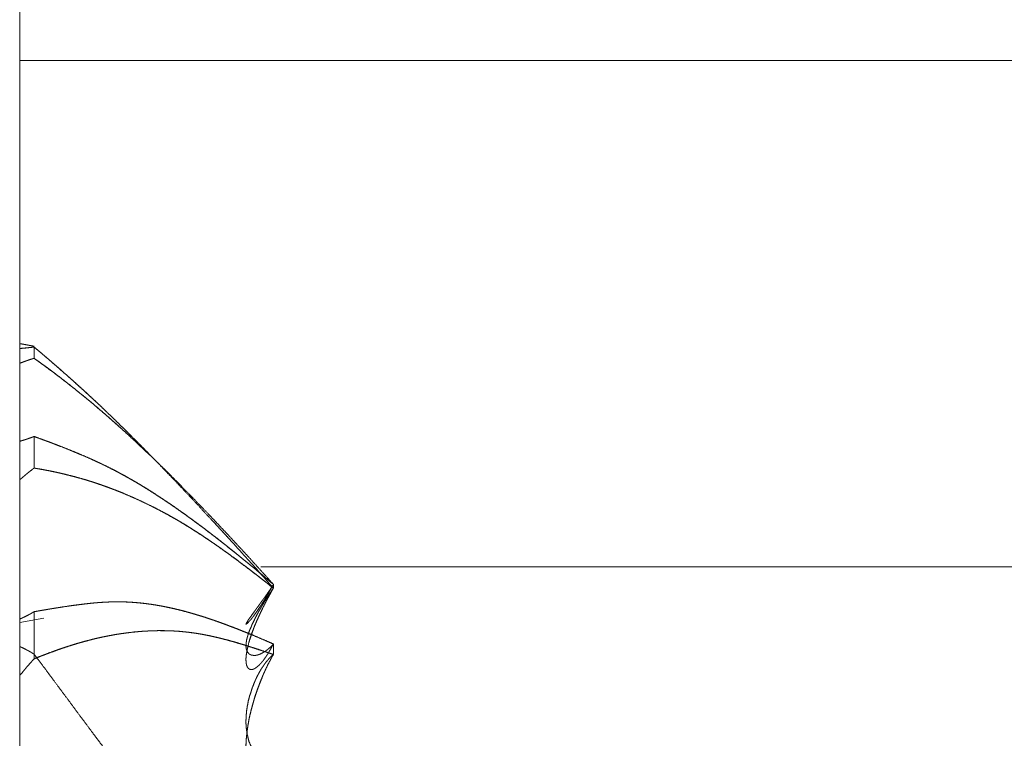
# Model space of a CAD drawing. Units: millimetres. Extents: x 1818 to 9305, y 229 to 6437.
# Drawn here: x 7456 to 7459, y 2343 to 2345 of the extents above; entities that cross this region are included whole.
import ezdxf

# ---------------------------------------------------------------- set-up
doc = ezdxf.new("R2010")
doc.units = ezdxf.units.MM
doc.layers.add('Trimetric', color=7, linetype='Continuous')

msp = doc.modelspace()

# ---------------------------------------------------------------- linework, layer by layer
at = {"layer": 'Trimetric', "color": 41, "linetype": 'Continuous', "lineweight": 18}
msp.add_line((7455.7295, 4453.3608), (7455.7295, 2197.2209), dxfattribs=at)
at = {"layer": 'Trimetric', "color": 122, "linetype": 'Continuous', "lineweight": 18}
msp.add_line((7455.7295, 2343.3132), (7455.8159, 2343.3279), dxfattribs=at)
at = {"layer": 'Trimetric', "color": 213, "linetype": 'Continuous', "lineweight": 18}
for points in [[(7456.7298, 2345.3109), (7455.7297, 2345.3109)], [(7468.5263, 2345.3109), (7456.7298, 2345.3109)], [(7460.7297, 2343.5109), (7456.587, 2343.5109)]]:
    msp.add_open_spline(points, degree=1, dxfattribs=at)
at = {"layer": 'Trimetric', "color": 122, "linetype": 'Continuous', "lineweight": 18}
for points, knots in [([(7455.7297, 2344.3045), (7455.7357, 2344.3035), (7455.741, 2344.3025), (7455.7469, 2344.3015), (7455.7529, 2344.3004), (7455.7595, 2344.2992), (7455.7661, 2344.2979), (7455.7806, 2344.2952)], [0, 0, 0.116577, 0.220573, 0.33715, 0.454295, 0.584004, 0.714302, 1, 1]), ([(7455.7297, 2344.2871), (7455.7297, 2344.1084), (7455.7297, 2344.3045)], [0, 0, 0.476842, 1, 1]), ([(7455.7806, 2344.2922), (7455.7767, 2344.2918), (7455.7727, 2344.2914), (7455.7694, 2344.2909), (7455.7654, 2344.2906), (7455.7615, 2344.2901), (7455.7581, 2344.2898), (7455.7542, 2344.2894), (7455.7509, 2344.2889), (7455.7469, 2344.2886), (7455.7436, 2344.2883), (7455.737, 2344.2876), (7455.7337, 2344.2875), (7455.7297, 2344.2871)], [0, 0, 0.078107, 0.15588, 0.221189, 0.298962, 0.377069, 0.441978, 0.519751, 0.58506, 0.662833, 0.727742, 0.85756, 0.922227, 1, 1]), ([(7455.7297, 2344.2871), (7455.7337, 2344.2875), (7455.737, 2344.2878), (7455.741, 2344.2881), (7455.7476, 2344.2888), (7455.7515, 2344.2891), (7455.7548, 2344.2894), (7455.7588, 2344.2898), (7455.7621, 2344.2903), (7455.7661, 2344.2906), (7455.7701, 2344.2911), (7455.7734, 2344.2914), (7455.7773, 2344.2919), (7455.7806, 2344.2922)], [0, 0, 0.077785, 0.142704, 0.220489, 0.350328, 0.428113, 0.493032, 0.570817, 0.636137, 0.713922, 0.792042, 0.856961, 0.935081, 1, 1]), ([(7455.7806, 2344.2922), (7455.7932, 2344.2817), (7455.8058, 2344.2712), (7455.8183, 2344.2603), (7455.8316, 2344.2494), (7455.8441, 2344.2382), (7455.8574, 2344.2269), (7455.8706, 2344.2155), (7455.8838, 2344.2038), (7455.9182, 2344.1734), (7455.9348, 2344.1581), (7455.952, 2344.1428), (7455.9685, 2344.1277), (7455.985, 2344.1123), (7456.0002, 2344.0983)], [0, 0, 0.056066, 0.11177, 0.16857, 0.227093, 0.284639, 0.343886, 0.4035, 0.463857, 0.620562, 0.697238, 0.775965, 0.852261, 0.92932, 1, 1]), ([(7456.6313, 2343.4352), (7456.5949, 2343.4765), (7456.5585, 2343.5175), (7456.5393, 2343.5384), (7456.5208, 2343.5592), (7456.5056, 2343.5756), (7456.491, 2343.5921), (7456.4765, 2343.6076), (7456.4626, 2343.6232), (7456.4487, 2343.6379), (7456.4355, 2343.6526), (7456.4229, 2343.6663), (7456.4097, 2343.6802), (7456.3832, 2343.7087), (7456.3574, 2343.737), (7456.3283, 2343.7674), (7456.2767, 2343.822), (7456.2536, 2343.8461), (7456.1921, 2343.9096), (7456.1749, 2343.9271), (7456.1577, 2343.9445), (7456.1286, 2343.9736), (7456.1167, 2343.9852), (7456.1054, 2343.9969), (7456.0869, 2344.0148), (7456.0697, 2344.032), (7456.0346, 2344.0654), (7456.0181, 2344.0816), (7456.0016, 2344.0971), (7455.985, 2344.1123), (7455.9599, 2344.1356), (7455.9341, 2344.1586), (7455.909, 2344.1815), (7455.8832, 2344.2041), (7455.8594, 2344.2251), (7455.8355, 2344.2458), (7455.8084, 2344.2691), (7455.7806, 2344.2922)], [0, 0, 0.045559, 0.090912, 0.114343, 0.137406, 0.155895, 0.174118, 0.191734, 0.20898, 0.225723, 0.242094, 0.25749, 0.27336, 0.305497, 0.337164, 0.371997, 0.434127, 0.461799, 0.534941, 0.555257, 0.575475, 0.609526, 0.623264, 0.636714, 0.658, 0.678121, 0.718181, 0.737336, 0.756112, 0.774702, 0.803065, 0.83165, 0.859736, 0.88814, 0.914407, 0.940494, 0.970082, 1, 1]), ([(7455.7297, 2344.0189), (7455.7297, 2344.0029), (7455.7297, 2343.9883), (7455.7297, 2343.9757), (7455.7297, 2343.9526), (7455.7297, 2343.9379), (7455.7297, 2343.9296), (7455.7297, 2343.9281), (7455.7297, 2343.9339), (7455.7297, 2343.9463), (7455.7297, 2343.9653), (7455.7297, 2343.9905), (7455.7297, 2344.0214), (7455.7297, 2344.0576), (7455.7297, 2344.0984), (7455.7297, 2344.1246), (7455.7297, 2344.1646), (7455.7297, 2344.2134), (7455.7297, 2344.2248), (7455.7297, 2344.2506), (7455.7297, 2344.2641)], [0, 0, 0.037597, 0.071705, 0.101163, 0.155426, 0.189922, 0.209302, 0.212791, 0.226357, 0.255426, 0.3, 0.358915, 0.431395, 0.516279, 0.612016, 0.673256, 0.767054, 0.881395, 0.90814, 0.968605, 1, 1]), ([(7455.7297, 2344.264), (7455.7297, 2344.0091), (7455.7297, 2343.9283), (7455.7297, 2344.0189)], [0, 0, 0.59775, 0.787432, 1, 1]), ([(7455.7297, 2344.2349), (7455.7357, 2344.2369), (7455.741, 2344.2388), (7455.7469, 2344.2412), (7455.7529, 2344.2431), (7455.7661, 2344.2478), (7455.7734, 2344.2501), (7455.7806, 2344.2522)], [0, 0, 0.116578, 0.221571, 0.340235, 0.456813, 0.717201, 0.859051, 1, 1]), ([(7455.7806, 2344.2522), (7455.7753, 2344.2507), (7455.7707, 2344.2491), (7455.7654, 2344.2474), (7455.7601, 2344.2456), (7455.7548, 2344.244), (7455.7502, 2344.2421), (7455.7449, 2344.2403), (7455.7403, 2344.2385), (7455.7297, 2344.2349)], [0, 0, 0.102111, 0.193442, 0.296426, 0.400369, 0.503354, 0.595763, 0.699706, 0.792115, 1, 1]), ([(7456.1921, 2343.9083), (7456.114, 2343.9817), (7456.079, 2344.0129), (7456.0446, 2344.0434), (7456.0148, 2344.0695), (7455.985, 2344.0948), (7455.9612, 2344.1143), (7455.9374, 2344.1335), (7455.9156, 2344.1512), (7455.8937, 2344.1684), (7455.8732, 2344.1843), (7455.8527, 2344.1996), (7455.8336, 2344.2137), (7455.815, 2344.2276), (7455.7978, 2344.24), (7455.7806, 2344.2522)], [0, 0, 0.199633, 0.287129, 0.372682, 0.446467, 0.519245, 0.576599, 0.633564, 0.685912, 0.737682, 0.785993, 0.833744, 0.878047, 0.921177, 0.960678, 1, 1]), ([(7455.7806, 2344.2522), (7455.7932, 2344.2433), (7455.8064, 2344.2342), (7455.819, 2344.2249), (7455.8441, 2344.2061), (7455.8567, 2344.1965), (7455.8699, 2344.1867), (7455.8825, 2344.1768), (7455.8944, 2344.1676), (7455.9063, 2344.1581), (7455.9315, 2344.1383), (7455.9579, 2344.1171), (7455.9711, 2344.106), (7455.985, 2344.0948), (7456.0022, 2344.0799), (7456.0201, 2344.0647), (7456.0373, 2344.05), (7456.0545, 2344.0349), (7456.071, 2344.0202), (7456.0876, 2344.0053), (7456.1114, 2343.9838), (7456.1352, 2343.9618), (7456.1636, 2343.9354), (7456.2026, 2343.8982), (7456.2238, 2343.8777), (7456.2344, 2343.8674), (7456.2516, 2343.8507), (7456.2681, 2343.8339), (7456.2986, 2343.8038), (7456.3548, 2343.7459), (7456.3812, 2343.7186), (7456.4077, 2343.691), (7456.4282, 2343.6693), (7456.4487, 2343.6475), (7456.4705, 2343.6247), (7456.4917, 2343.6015), (7456.5142, 2343.5774), (7456.5367, 2343.5531), (7456.5598, 2343.5276), (7456.583, 2343.502), (7456.6075, 2343.4752), (7456.6313, 2343.4484)], [0, 0, 0.013145, 0.026833, 0.040143, 0.066931, 0.080411, 0.094426, 0.108078, 0.120938, 0.133886, 0.16119, 0.19008, 0.204792, 0.22003, 0.239421, 0.259424, 0.278724, 0.298208, 0.317082, 0.336051, 0.363403, 0.391041, 0.424162, 0.470135, 0.495262, 0.507825, 0.528265, 0.548405, 0.584894, 0.653692, 0.686097, 0.718706, 0.744138, 0.769673, 0.796597, 0.823343, 0.851475, 0.87971, 0.909054, 0.938503, 0.96944, 1, 1]), ([(7455.7297, 2343.9576), (7455.7297, 2343.8823), (7455.7297, 2344.2349)], [0, 0, 0.175879, 1, 1]), ([(7455.7806, 2343.9743), (7455.7727, 2343.9713), (7455.7694, 2343.97), (7455.7615, 2343.9673), (7455.7581, 2343.966), (7455.7542, 2343.9648), (7455.7509, 2343.9637), (7455.7469, 2343.9625), (7455.7436, 2343.9614), (7455.737, 2343.9594), (7455.7337, 2343.9584), (7455.7297, 2343.9576)], [0, 0, 0.157989, 0.224375, 0.380306, 0.446692, 0.523739, 0.589042, 0.666089, 0.731393, 0.860096, 0.924447, 1, 1]), ([(7455.7297, 2343.9576), (7455.7337, 2343.9585), (7455.737, 2343.9595), (7455.741, 2343.9605), (7455.7443, 2343.9617), (7455.7476, 2343.9627), (7455.7515, 2343.9638), (7455.7548, 2343.965), (7455.7588, 2343.9663), (7455.7621, 2343.9675), (7455.7701, 2343.9701), (7455.7734, 2343.9714), (7455.7773, 2343.9729), (7455.7806, 2343.9743)], [0, 0, 0.076256, 0.14062, 0.216876, 0.282192, 0.346556, 0.423618, 0.488934, 0.566915, 0.632231, 0.788193, 0.854592, 0.933602, 1, 1]), ([(7456.6313, 2343.4484), (7456.5949, 2343.4793), (7456.5585, 2343.5099), (7456.5393, 2343.5253), (7456.5208, 2343.5405), (7456.5056, 2343.5527), (7456.491, 2343.5648), (7456.4765, 2343.5762), (7456.4626, 2343.5875), (7456.4487, 2343.598), (7456.4355, 2343.6086), (7456.4229, 2343.6186), (7456.4097, 2343.6283), (7456.3574, 2343.6682), (7456.3283, 2343.6892), (7456.2999, 2343.7095), (7456.2767, 2343.7259), (7456.2536, 2343.7416), (7456.2225, 2343.7621), (7456.1921, 2343.7818), (7456.1749, 2343.7925), (7456.1577, 2343.8029), (7456.1431, 2343.8115), (7456.1286, 2343.82), (7456.1167, 2343.8266), (7456.1054, 2343.8332), (7456.0869, 2343.8431), (7456.0697, 2343.8524), (7456.0518, 2343.8615), (7456.0181, 2343.878), (7456.0016, 2343.8858), (7455.985, 2343.8934), (7455.9599, 2343.9045), (7455.9341, 2343.9152), (7455.909, 2343.9256), (7455.8832, 2343.9359), (7455.8594, 2343.9451), (7455.8355, 2343.9542), (7455.8084, 2343.9643), (7455.7806, 2343.9743)], [0, 0, 0.047409, 0.094605, 0.119017, 0.142815, 0.162201, 0.180975, 0.199336, 0.217081, 0.23442, 0.251242, 0.267141, 0.283462, 0.348714, 0.38435, 0.41907, 0.447224, 0.475003, 0.511981, 0.547961, 0.568098, 0.588062, 0.604846, 0.621546, 0.635069, 0.648023, 0.668885, 0.68828, 0.708179, 0.745483, 0.763625, 0.781698, 0.808973, 0.836721, 0.863738, 0.891301, 0.916669, 0.941979, 0.970709, 1, 1]), ([(7455.7806, 2343.9743), (7455.8058, 2343.9653), (7455.8183, 2343.9605), (7455.8316, 2343.9559), (7455.8441, 2343.9509), (7455.8574, 2343.946), (7455.8838, 2343.9357), (7455.9182, 2343.9218), (7455.9348, 2343.9149), (7455.952, 2343.9078), (7455.985, 2343.8932), (7455.995, 2343.8888), (7456.0049, 2343.8841), (7456.0155, 2343.8793), (7456.0254, 2343.8745), (7456.036, 2343.8696), (7456.0459, 2343.8644), (7456.0565, 2343.8593), (7456.0664, 2343.854), (7456.077, 2343.8486), (7456.0869, 2343.8431), (7456.1041, 2343.8339), (7456.1213, 2343.8241), (7456.1391, 2343.814), (7456.1563, 2343.8038), (7456.1742, 2343.7928), (7456.1921, 2343.7818), (7456.2106, 2343.7699), (7456.2291, 2343.7578), (7456.247, 2343.7459), (7456.2655, 2343.7336), (7456.2827, 2343.7217), (7456.2999, 2343.7095), (7456.3184, 2343.6964), (7456.3369, 2343.683), (7456.3548, 2343.6697), (7456.3733, 2343.6561), (7456.3918, 2343.6424), (7456.4097, 2343.6283), (7456.4309, 2343.6123), (7456.452, 2343.5959), (7456.4699, 2343.5813), (7456.4884, 2343.5665), (7456.5049, 2343.5536), (7456.5208, 2343.5405), (7456.5499, 2343.5169), (7456.579, 2343.4927), (7456.6048, 2343.4706), (7456.6313, 2343.4484)], [0, 0, 0.026485, 0.039841, 0.053758, 0.067173, 0.081202, 0.109376, 0.146208, 0.164016, 0.182494, 0.21837, 0.229173, 0.240045, 0.251581, 0.262523, 0.274129, 0.285217, 0.296893, 0.308058, 0.319881, 0.331125, 0.350519, 0.370151, 0.390517, 0.410397, 0.431178, 0.452046, 0.473908, 0.495858, 0.51717, 0.539211, 0.55998, 0.580937, 0.603441, 0.626136, 0.648301, 0.671093, 0.693981, 0.716547, 0.742917, 0.769486, 0.79236, 0.815951, 0.836774, 0.857187, 0.894421, 0.931967, 0.965733, 1, 1]), ([(7455.7806, 2343.862), (7455.7753, 2343.858), (7455.7707, 2343.854), (7455.7654, 2343.8501), (7455.7548, 2343.8418), (7455.7502, 2343.8377), (7455.7449, 2343.8335), (7455.7403, 2343.8292), (7455.735, 2343.8249), (7455.7297, 2343.8205)], [0, 0, 0.100617, 0.193381, 0.293997, 0.498289, 0.592709, 0.694855, 0.790969, 0.894682, 1, 1]), ([(7455.7297, 2343.8205), (7455.7357, 2343.8253), (7455.741, 2343.8301), (7455.7469, 2343.835), (7455.7529, 2343.8401), (7455.7595, 2343.8454), (7455.7661, 2343.8509), (7455.7734, 2343.8565), (7455.7806, 2343.862)], [0, 0, 0.116305, 0.224957, 0.342856, 0.462383, 0.59126, 0.721725, 0.861624, 1, 1]), ([(7455.7806, 2343.862), (7455.7932, 2343.8598), (7455.8064, 2343.8577), (7455.819, 2343.8554), (7455.8441, 2343.8504), (7455.8567, 2343.8477), (7455.8699, 2343.8448), (7455.8825, 2343.8418), (7455.9063, 2343.8358), (7455.9189, 2343.8327), (7455.9315, 2343.8294), (7455.9579, 2343.8221), (7455.9711, 2343.818), (7455.985, 2343.8138), (7456.0022, 2343.8081), (7456.0201, 2343.8019), (7456.0373, 2343.796), (7456.0545, 2343.7895), (7456.071, 2343.7833), (7456.0876, 2343.7766), (7456.1114, 2343.7667), (7456.1352, 2343.7563), (7456.1636, 2343.7434), (7456.1921, 2343.7295), (7456.2026, 2343.7244), (7456.2238, 2343.7135), (7456.2344, 2343.7078), (7456.2516, 2343.6988), (7456.2681, 2343.6893), (7456.2833, 2343.6809), (7456.2986, 2343.6721), (7456.3263, 2343.6551), (7456.3548, 2343.6372), (7456.3812, 2343.62), (7456.4077, 2343.6022), (7456.4282, 2343.588), (7456.4487, 2343.5736), (7456.4705, 2343.558), (7456.5142, 2343.5256), (7456.5367, 2343.5088), (7456.5598, 2343.4911), (7456.583, 2343.473), (7456.6075, 2343.4542), (7456.6313, 2343.4352)], [0, 0, 0.01323, 0.027138, 0.040398, 0.066984, 0.080311, 0.094381, 0.107783, 0.133253, 0.146695, 0.16018, 0.188654, 0.203036, 0.218075, 0.236904, 0.256494, 0.275378, 0.294437, 0.312794, 0.331275, 0.358043, 0.385014, 0.417421, 0.450267, 0.462469, 0.487181, 0.499616, 0.519804, 0.539555, 0.557605, 0.575823, 0.609638, 0.644487, 0.677232, 0.710357, 0.736251, 0.762243, 0.790049, 0.84647, 0.87564, 0.905876, 0.936322, 0.968378, 1, 1]), ([(7456.6313, 2343.4352), (7456.6061, 2343.455), (7456.5929, 2343.4656), (7456.5797, 2343.476), (7456.5651, 2343.4873), (7456.5506, 2343.4983), (7456.5354, 2343.5101), (7456.5195, 2343.5216), (7456.501, 2343.5359), (7456.4818, 2343.5496), (7456.4633, 2343.5632), (7456.4355, 2343.583), (7456.4077, 2343.6022), (7456.3892, 2343.6147), (7456.3707, 2343.627), (7456.3521, 2343.6389), (7456.3343, 2343.6503), (7456.3164, 2343.6614), (7456.2986, 2343.6721), (7456.2767, 2343.6845), (7456.2556, 2343.6964), (7456.2238, 2343.7135), (7456.1921, 2343.7295), (7456.153, 2343.7484), (7456.114, 2343.7657), (7456.079, 2343.7799), (7456.0446, 2343.7932), (7456.0148, 2343.8039), (7455.985, 2343.8138), (7455.9612, 2343.821), (7455.9374, 2343.8279), (7455.9156, 2343.8337), (7455.8937, 2343.8393), (7455.8732, 2343.8441), (7455.8527, 2343.8486), (7455.8336, 2343.8524), (7455.815, 2343.856), (7455.7806, 2343.862)], [0, 0, 0.03323, 0.05081, 0.068283, 0.087366, 0.106344, 0.126285, 0.146672, 0.170902, 0.195377, 0.219196, 0.254622, 0.289653, 0.312879, 0.335913, 0.35876, 0.380751, 0.402559, 0.424188, 0.450239, 0.475439, 0.512826, 0.549737, 0.59471, 0.639033, 0.67829, 0.716529, 0.749368, 0.781925, 0.807713, 0.833451, 0.856884, 0.880273, 0.902125, 0.923901, 0.944193, 0.963778, 1, 1]), ([(7456.629, 2343.4441), (7456.63, 2343.4457), (7456.628, 2343.4433), (7456.6266, 2343.441), (7456.6247, 2343.4385), (7456.6233, 2343.4363), (7456.622, 2343.434), (7456.6194, 2343.4297), (7456.618, 2343.4277), (7456.6161, 2343.4257), (7456.6154, 2343.4238), (7456.6128, 2343.4201), (7456.6101, 2343.4168), (7456.6094, 2343.4152), (7456.6081, 2343.4135), (7456.6068, 2343.412), (7456.6061, 2343.4105), (7456.6048, 2343.4092), (7456.6035, 2343.4066), (7456.6022, 2343.4054), (7456.6015, 2343.4041), (7456.6008, 2343.4031), (7456.6002, 2343.4019), (7456.5995, 2343.4009), (7456.5982, 2343.3999), (7456.5975, 2343.3991), (7456.5975, 2343.3981), (7456.5962, 2343.3965), (7456.5949, 2343.3951), (7456.5942, 2343.394), (7456.5936, 2343.3933), (7456.5929, 2343.3925), (7456.5883, 2343.3861), (7456.5843, 2343.3803), (7456.5803, 2343.3748), (7456.577, 2343.3697), (7456.5731, 2343.365), (7456.5698, 2343.3606), (7456.5671, 2343.3564), (7456.5638, 2343.3525), (7456.5532, 2343.3371), (7456.544, 2343.3249), (7456.5387, 2343.3161), (7456.5347, 2343.3101), (7456.534, 2343.3082), (7456.534, 2343.307), (7456.536, 2343.3077), (7456.5387, 2343.3098), (7456.542, 2343.3133), (7456.5466, 2343.3183), (7456.5526, 2343.3249), (7456.5565, 2343.3303), (7456.5618, 2343.3368), (7456.5671, 2343.3445), (7456.5731, 2343.3531), (7456.5803, 2343.3636), (7456.5876, 2343.3748), (7456.5896, 2343.3773), (7456.5909, 2343.3799), (7456.5949, 2343.3859), (7456.5969, 2343.3892), (7456.5989, 2343.3923), (7456.6008, 2343.396), (7456.6035, 2343.3998), (7456.6055, 2343.4037), (7456.6081, 2343.4077), (7456.6134, 2343.4166), (7456.6161, 2343.4214), (7456.6187, 2343.4264), (7456.622, 2343.4317), (7456.6247, 2343.4368), (7456.629, 2343.4441)], [0, 0, 0.008563, 0.017759, 0.025477, 0.034673, 0.04198, 0.049699, 0.064312, 0.071216, 0.07934, 0.085395, 0.098417, 0.110678, 0.115833, 0.121964, 0.127728, 0.132443, 0.137858, 0.146422, 0.15151, 0.155792, 0.159244, 0.163103, 0.166555, 0.171342, 0.174407, 0.177279, 0.18341, 0.188825, 0.192685, 0.195393, 0.198458, 0.22144, 0.241755, 0.261288, 0.278948, 0.296601, 0.312686, 0.326894, 0.341849, 0.395891, 0.440315, 0.469951, 0.490663, 0.496718, 0.500069, 0.506124, 0.515992, 0.529875, 0.549519, 0.575279, 0.594812, 0.618961, 0.64618, 0.676455, 0.71324, 0.752012, 0.761207, 0.76977, 0.790482, 0.801647, 0.812404, 0.8244, 0.837812, 0.850657, 0.864465, 0.894512, 0.910367, 0.926643, 0.944707, 0.961406, 1, 1]), ([(7456.6313, 2343.2366), (7456.63, 2343.2347), (7456.628, 2343.2331), (7456.6266, 2343.2314), (7456.6247, 2343.2298), (7456.6233, 2343.2283), (7456.622, 2343.227), (7456.6207, 2343.2255), (7456.6194, 2343.2242), (7456.618, 2343.223), (7456.6161, 2343.2217), (7456.6154, 2343.2207), (7456.6141, 2343.2195), (7456.6114, 2343.2175), (7456.6101, 2343.2166), (7456.6094, 2343.2157), (7456.6068, 2343.2141), (7456.6061, 2343.2132), (7456.6048, 2343.2126), (7456.6035, 2343.2113), (7456.6022, 2343.2108), (7456.6015, 2343.2101), (7456.6002, 2343.2091), (7456.5995, 2343.2086), (7456.5982, 2343.2083), (7456.5975, 2343.2078), (7456.5969, 2343.2071), (7456.5956, 2343.2065), (7456.5949, 2343.206), (7456.5936, 2343.2055), (7456.5929, 2343.205), (7456.5843, 2343.2007), (7456.5803, 2343.1992), (7456.577, 2343.198), (7456.5731, 2343.197), (7456.5698, 2343.1964), (7456.5671, 2343.196), (7456.5638, 2343.1957), (7456.5532, 2343.197), (7456.544, 2343.2018), (7456.5387, 2343.2093), (7456.5347, 2343.2195), (7456.534, 2343.226), (7456.534, 2343.2334), (7456.5347, 2343.2414), (7456.536, 2343.2501), (7456.5387, 2343.2605), (7456.542, 2343.2723), (7456.5466, 2343.2845), (7456.5526, 2343.2981), (7456.5565, 2343.3077), (7456.5618, 2343.3181), (7456.5671, 2343.3293), (7456.5731, 2343.3411), (7456.5876, 2343.3669), (7456.5896, 2343.3698), (7456.5909, 2343.3727), (7456.5949, 2343.3789), (7456.5989, 2343.3856), (7456.6008, 2343.3892), (7456.6035, 2343.3928), (7456.6055, 2343.3966), (7456.6081, 2343.4004), (7456.6134, 2343.4087), (7456.6161, 2343.413), (7456.6187, 2343.4171), (7456.622, 2343.4216), (7456.6247, 2343.4261), (7456.628, 2343.4307), (7456.6313, 2343.4352)], [0, 0, 0.006205, 0.013332, 0.019175, 0.026301, 0.031795, 0.036957, 0.04245, 0.047612, 0.052462, 0.059042, 0.062332, 0.067181, 0.076306, 0.080868, 0.08379, 0.092398, 0.095319, 0.0994, 0.104561, 0.108459, 0.11104, 0.115603, 0.117884, 0.121646, 0.123927, 0.126508, 0.130589, 0.13287, 0.136768, 0.139049, 0.165573, 0.177267, 0.186935, 0.198221, 0.207527, 0.214883, 0.224053, 0.253479, 0.282251, 0.307443, 0.337775, 0.355661, 0.376191, 0.398166, 0.42262, 0.452276, 0.485929, 0.522026, 0.562883, 0.591521, 0.623758, 0.658046, 0.694364, 0.776079, 0.785949, 0.794521, 0.815026, 0.836308, 0.847741, 0.860152, 0.871988, 0.88477, 0.911854, 0.925782, 0.939323, 0.954653, 0.968972, 0.98467, 1, 1]), ([(7456.6313, 2343.4352), (7456.63, 2343.4324), (7456.628, 2343.4294), (7456.6266, 2343.4266), (7456.6247, 2343.4238), (7456.6233, 2343.4211), (7456.6207, 2343.4158), (7456.6194, 2343.4132), (7456.618, 2343.4107), (7456.6161, 2343.4082), (7456.6154, 2343.4059), (7456.6141, 2343.4034), (7456.6128, 2343.4013), (7456.6114, 2343.3989), (7456.6101, 2343.3968), (7456.6094, 2343.3946), (7456.6068, 2343.3907), (7456.6061, 2343.3887), (7456.6048, 2343.3869), (7456.6035, 2343.3832), (7456.6022, 2343.3816), (7456.6015, 2343.3799), (7456.6008, 2343.3784), (7456.5995, 2343.3755), (7456.5982, 2343.3741), (7456.5975, 2343.3728), (7456.5975, 2343.3717), (7456.5962, 2343.3693), (7456.5949, 2343.3674), (7456.5949, 2343.3664), (7456.5936, 2343.3647), (7456.5929, 2343.3634), (7456.5883, 2343.3538), (7456.5843, 2343.345), (7456.5803, 2343.3368), (7456.577, 2343.3285), (7456.5731, 2343.3207), (7456.5698, 2343.3131), (7456.5671, 2343.306), (7456.5638, 2343.2989), (7456.5532, 2343.2691), (7456.544, 2343.2417), (7456.5387, 2343.2182), (7456.5347, 2343.197), (7456.534, 2343.1868), (7456.534, 2343.1772), (7456.5347, 2343.1689), (7456.536, 2343.1617), (7456.5387, 2343.155), (7456.542, 2343.1501), (7456.5466, 2343.1468), (7456.5526, 2343.1456), (7456.5565, 2343.1459), (7456.5618, 2343.1476), (7456.5671, 2343.1506), (7456.5731, 2343.1549), (7456.5803, 2343.161), (7456.5876, 2343.1689), (7456.5896, 2343.1707), (7456.5909, 2343.1727), (7456.5949, 2343.1774), (7456.5969, 2343.18), (7456.5989, 2343.1828), (7456.6008, 2343.186), (7456.6035, 2343.1891), (7456.6055, 2343.1926), (7456.6081, 2343.1962), (7456.6134, 2343.2045), (7456.6161, 2343.2091), (7456.6187, 2343.2139), (7456.622, 2343.2192), (7456.6247, 2343.2247), (7456.6313, 2343.2366)], [0, 0, 0.007005, 0.015071, 0.022076, 0.029834, 0.036504, 0.049843, 0.056513, 0.062851, 0.070013, 0.075442, 0.08178, 0.087471, 0.093483, 0.099174, 0.104245, 0.115, 0.119716, 0.124787, 0.133515, 0.13829, 0.142306, 0.145978, 0.153322, 0.15754, 0.160875, 0.163485, 0.169497, 0.174874, 0.177111, 0.181886, 0.18522, 0.209233, 0.230925, 0.251604, 0.271682, 0.291358, 0.31006, 0.327166, 0.344847, 0.416075, 0.481393, 0.535665, 0.58422, 0.607384, 0.629009, 0.647711, 0.664385, 0.680447, 0.69389, 0.70672, 0.720393, 0.729372, 0.741872, 0.755561, 0.772118, 0.793553, 0.81783, 0.8239, 0.829277, 0.843027, 0.850483, 0.858242, 0.86662, 0.875882, 0.884899, 0.895042, 0.917175, 0.929199, 0.941548, 0.955617, 0.969291, 1, 1]), ([(7456.6313, 2343.4352), (7456.63, 2343.4325), (7456.628, 2343.4297), (7456.6266, 2343.4271), (7456.6253, 2343.4242), (7456.6233, 2343.4216), (7456.6207, 2343.416), (7456.6194, 2343.4133), (7456.6174, 2343.4105), (7456.6161, 2343.4077), (7456.6147, 2343.4051), (7456.6128, 2343.4023), (7456.6101, 2343.3966), (7456.6088, 2343.3938), (7456.6075, 2343.3912), (7456.6055, 2343.3884), (7456.6028, 2343.3827), (7456.6015, 2343.3799), (7456.6002, 2343.377), (7456.5982, 2343.3741), (7456.5956, 2343.3685), (7456.5942, 2343.3657), (7456.5929, 2343.3627), (7456.585, 2343.3464), (7456.5777, 2343.3305), (7456.5704, 2343.3144), (7456.5638, 2343.2989), (7456.5585, 2343.2845), (7456.5532, 2343.2706), (7456.5486, 2343.2569), (7456.5446, 2343.2433)], [0, 0, 0.014039, 0.03037, 0.04441, 0.059155, 0.074852, 0.104343, 0.118382, 0.134713, 0.149459, 0.163498, 0.179829, 0.20932, 0.224066, 0.238105, 0.254436, 0.283927, 0.298672, 0.314132, 0.330463, 0.359954, 0.374699, 0.390158, 0.476507, 0.559386, 0.64298, 0.723155, 0.795907, 0.866454, 0.935201, 1, 1]), ([(7455.7806, 2343.3513), (7455.7932, 2343.3535), (7455.8058, 2343.3558), (7455.8183, 2343.3579), (7455.8316, 2343.3601), (7455.8441, 2343.3622), (7455.8574, 2343.3644), (7455.8706, 2343.3664), (7455.8838, 2343.3685), (7455.9182, 2343.3735), (7455.9348, 2343.3756), (7455.952, 2343.3778), (7455.9685, 2343.3798), (7455.985, 2343.3816), (7455.995, 2343.3826), (7456.0049, 2343.3834), (7456.0155, 2343.3842), (7456.0254, 2343.3849), (7456.036, 2343.3856), (7456.0459, 2343.3859), (7456.0565, 2343.3862), (7456.0664, 2343.3864), (7456.077, 2343.3865), (7456.0869, 2343.3864), (7456.1041, 2343.3861), (7456.1213, 2343.3852), (7456.1391, 2343.3841), (7456.1563, 2343.3826), (7456.1742, 2343.3806), (7456.1921, 2343.3783), (7456.2106, 2343.3755), (7456.2291, 2343.3723), (7456.247, 2343.3689), (7456.2655, 2343.365), (7456.2827, 2343.3611), (7456.2999, 2343.3569), (7456.3184, 2343.3522), (7456.3369, 2343.347), (7456.3548, 2343.3417), (7456.3733, 2343.3361), (7456.3918, 2343.3303), (7456.4097, 2343.3242), (7456.4309, 2343.3169), (7456.452, 2343.3095), (7456.4699, 2343.3027), (7456.4884, 2343.2956), (7456.5049, 2343.2895), (7456.5208, 2343.283), (7456.5499, 2343.2713), (7456.579, 2343.2592), (7456.6048, 2343.248), (7456.6313, 2343.2366)], [0, 0, 0.014535, 0.029103, 0.043638, 0.058917, 0.073452, 0.088731, 0.103981, 0.11926, 0.158876, 0.177886, 0.197644, 0.21663, 0.235596, 0.246963, 0.258313, 0.270414, 0.28175, 0.293839, 0.305156, 0.317226, 0.328539, 0.340605, 0.351917, 0.371526, 0.391154, 0.411556, 0.431235, 0.45172, 0.47225, 0.493605, 0.51502, 0.535761, 0.557315, 0.577435, 0.597599, 0.619409, 0.641316, 0.662551, 0.684615, 0.706736, 0.728257, 0.753772, 0.77935, 0.801127, 0.823743, 0.843843, 0.863377, 0.899153, 0.935072, 0.967153, 1, 1]), ([(7456.6313, 2343.2366), (7456.5949, 2343.2524), (7456.5585, 2343.268), (7456.5393, 2343.2756), (7456.5208, 2343.283), (7456.5056, 2343.289), (7456.491, 2343.2948), (7456.4765, 2343.3002), (7456.4626, 2343.3055), (7456.4487, 2343.3105), (7456.4355, 2343.3153), (7456.4229, 2343.3199), (7456.4097, 2343.3242), (7456.3832, 2343.333), (7456.3574, 2343.3411), (7456.3283, 2343.3493), (7456.2999, 2343.3569), (7456.2767, 2343.3626), (7456.2536, 2343.3675), (7456.2225, 2343.3735), (7456.1921, 2343.3783), (7456.1749, 2343.3806), (7456.1577, 2343.3824), (7456.1431, 2343.3837), (7456.1286, 2343.3849), (7456.1167, 2343.3856), (7456.1054, 2343.3861), (7456.0869, 2343.3864), (7456.0697, 2343.3864), (7456.0518, 2343.3861), (7456.0346, 2343.3854), (7456.0016, 2343.3831), (7455.985, 2343.3816), (7455.9599, 2343.3788), (7455.9341, 2343.3756), (7455.909, 2343.3722), (7455.8832, 2343.3684), (7455.8594, 2343.3647), (7455.8355, 2343.3607), (7455.8084, 2343.3561), (7455.7806, 2343.3513)], [0, 0, 0.04525, 0.09035, 0.113874, 0.136628, 0.155252, 0.173105, 0.190823, 0.207768, 0.224583, 0.240624, 0.255893, 0.271751, 0.303525, 0.334349, 0.368841, 0.402405, 0.429564, 0.456555, 0.49264, 0.527755, 0.547537, 0.567252, 0.58391, 0.600551, 0.614145, 0.626977, 0.648094, 0.667699, 0.688062, 0.707682, 0.745477, 0.764405, 0.793238, 0.822863, 0.85179, 0.881516, 0.908977, 0.936497, 0.967861, 1, 1]), ([(7455.7297, 2343.3255), (7455.7337, 2343.327), (7455.737, 2343.3285), (7455.741, 2343.3302), (7455.7476, 2343.3335), (7455.7515, 2343.3353), (7455.7548, 2343.3371), (7455.7588, 2343.3389), (7455.7621, 2343.3409), (7455.7701, 2343.3449), (7455.7734, 2343.347), (7455.7773, 2343.3492), (7455.7806, 2343.3513)], [0, 0, 0.074102, 0.137506, 0.212671, 0.34196, 0.418284, 0.484272, 0.560596, 0.628024, 0.78317, 0.852131, 0.931039, 1, 1]), ([(7455.7806, 2343.3513), (7455.7727, 2343.3467), (7455.7694, 2343.3445), (7455.7654, 2343.3426), (7455.7615, 2343.3404), (7455.7581, 2343.3386), (7455.7542, 2343.3366), (7455.7509, 2343.3348), (7455.7469, 2343.3331), (7455.7403, 2343.3298), (7455.7337, 2343.3268), (7455.7297, 2343.3255)], [0, 0, 0.160645, 0.229602, 0.307172, 0.386077, 0.452063, 0.529633, 0.595618, 0.67078, 0.800063, 0.926866, 1, 1]), ([(7456.6313, 2343.1992), (7456.6061, 2343.2078), (7456.5797, 2343.2167), (7456.5651, 2343.2215), (7456.5506, 2343.2261), (7456.5354, 2343.2309), (7456.5195, 2343.2357), (7456.501, 2343.2414), (7456.4818, 2343.2468), (7456.4633, 2343.2518), (7456.4355, 2343.2589), (7456.4077, 2343.2652), (7456.3892, 2343.269), (7456.3707, 2343.2723), (7456.3521, 2343.2753), (7456.3343, 2343.2777), (7456.3164, 2343.2797), (7456.2986, 2343.2814), (7456.2767, 2343.2829), (7456.2556, 2343.2837), (7456.2238, 2343.284), (7456.1921, 2343.2832), (7456.153, 2343.2807), (7456.114, 2343.2766), (7456.079, 2343.2716), (7456.0446, 2343.2657), (7456.0148, 2343.2594), (7455.985, 2343.2523), (7455.9612, 2343.246), (7455.9374, 2343.2394), (7455.9156, 2343.2328), (7455.8937, 2343.2256), (7455.8732, 2343.2187), (7455.8527, 2343.2114), (7455.8336, 2343.2046), (7455.815, 2343.1974), (7455.7978, 2343.1908), (7455.7806, 2343.1838)], [0, 0, 0.030338, 0.062228, 0.079725, 0.097164, 0.115381, 0.134319, 0.156423, 0.179198, 0.201095, 0.233844, 0.266371, 0.287963, 0.309448, 0.330871, 0.351462, 0.371983, 0.392465, 0.417451, 0.441641, 0.477902, 0.514172, 0.55883, 0.603647, 0.644081, 0.683945, 0.718686, 0.753635, 0.78176, 0.809983, 0.83603, 0.862247, 0.886971, 0.911818, 0.935052, 0.957776, 0.978819, 1, 1]), ([(7455.7806, 2343.1838), (7455.7932, 2343.1889), (7455.8064, 2343.1939), (7455.8316, 2343.2038), (7455.8567, 2343.2131), (7455.8699, 2343.2177), (7455.8825, 2343.222), (7455.8944, 2343.226), (7455.9063, 2343.2298), (7455.9189, 2343.2337), (7455.9315, 2343.2376), (7455.9579, 2343.2452), (7455.9711, 2343.2488), (7456.0022, 2343.2566), (7456.0201, 2343.2605), (7456.0373, 2343.2642), (7456.0545, 2343.2673), (7456.071, 2343.2703), (7456.0876, 2343.2729), (7456.1114, 2343.2762), (7456.1352, 2343.2791), (7456.1636, 2343.2815), (7456.1921, 2343.2832), (7456.2132, 2343.2839), (7456.2238, 2343.284), (7456.2344, 2343.284), (7456.2516, 2343.2839), (7456.2681, 2343.2832), (7456.2833, 2343.2825), (7456.2986, 2343.2814), (7456.3263, 2343.2786), (7456.3548, 2343.2748), (7456.3812, 2343.2705), (7456.4077, 2343.2652), (7456.4282, 2343.2605), (7456.4487, 2343.2556), (7456.4705, 2343.2498), (7456.4917, 2343.2438), (7456.5142, 2343.2372), (7456.5367, 2343.2304), (7456.5598, 2343.223), (7456.583, 2343.2154), (7456.6075, 2343.2073), (7456.6313, 2343.1992)], [0, 0, 0.0155, 0.031635, 0.062495, 0.093086, 0.109093, 0.124262, 0.138594, 0.152868, 0.167919, 0.182914, 0.214353, 0.230022, 0.266618, 0.287511, 0.307585, 0.32755, 0.346738, 0.365863, 0.393318, 0.420701, 0.453306, 0.485842, 0.510026, 0.522114, 0.5342, 0.553841, 0.572741, 0.590131, 0.607555, 0.639443, 0.672214, 0.702826, 0.73364, 0.757646, 0.781739, 0.807528, 0.832638, 0.859409, 0.886234, 0.914005, 0.941834, 0.971275, 1, 1]), ([(7455.7806, 2343.2003), (7455.7767, 2343.2028), (7455.7727, 2343.2051), (7455.7694, 2343.2075), (7455.7615, 2343.2118), (7455.7581, 2343.2137), (7455.7542, 2343.2157), (7455.7509, 2343.2175), (7455.7469, 2343.2194), (7455.7436, 2343.2212), (7455.7403, 2343.2228), (7455.7337, 2343.2258), (7455.7297, 2343.2273)], [0, 0, 0.081059, 0.160637, 0.230557, 0.386905, 0.453706, 0.530557, 0.595931, 0.671544, 0.736918, 0.80096, 0.926588, 1, 1]), ([(7456.6313, 2342.2305), (7456.5585, 2342.297), (7456.5393, 2342.3143), (7456.5208, 2342.3317), (7456.5056, 2342.3454), (7456.491, 2342.3595), (7456.4765, 2342.3727), (7456.4626, 2342.3861), (7456.4487, 2342.3988), (7456.4355, 2342.4116), (7456.4229, 2342.4238), (7456.4097, 2342.436), (7456.3832, 2342.4618), (7456.3574, 2342.488), (7456.3283, 2342.5171), (7456.2999, 2342.5467), (7456.2767, 2342.5713), (7456.2536, 2342.5963), (7456.2225, 2342.6303), (7456.1921, 2342.6651), (7456.1749, 2342.6851), (7456.1577, 2342.7054), (7456.1286, 2342.7401), (7456.1167, 2342.7545), (7456.1054, 2342.7691), (7456.0869, 2342.7919), (7456.0697, 2342.8144), (7456.0518, 2342.8372), (7456.0346, 2342.8595), (7456.0181, 2342.8819), (7455.985, 2342.9258), (7455.9599, 2342.9599), (7455.9341, 2342.994), (7455.909, 2343.0284), (7455.8832, 2343.0629), (7455.8355, 2343.1274), (7455.8084, 2343.1638), (7455.7806, 2343.2003)], [0, 0, 0.076186, 0.096187, 0.115812, 0.131651, 0.147291, 0.162494, 0.177411, 0.191977, 0.206171, 0.219731, 0.233662, 0.262227, 0.29061, 0.322428, 0.354161, 0.380297, 0.406619, 0.44227, 0.477961, 0.498357, 0.518947, 0.553973, 0.568409, 0.582625, 0.605345, 0.627231, 0.649631, 0.671416, 0.692892, 0.735434, 0.76816, 0.801192, 0.834123, 0.867462, 0.929436, 0.964513, 1, 1]), ([(7456.6313, 2343.1992), (7456.63, 2343.1965), (7456.628, 2343.1939), (7456.6266, 2343.1911), (7456.6253, 2343.1884), (7456.6233, 2343.1856), (7456.622, 2343.1828), (7456.6194, 2343.1772), (7456.6174, 2343.1744), (7456.6161, 2343.1714), (7456.6147, 2343.1686), (7456.6128, 2343.1656), (7456.6101, 2343.1597), (7456.6088, 2343.1565), (7456.6075, 2343.1535), (7456.6055, 2343.1506), (7456.6028, 2343.1443), (7456.6002, 2343.138), (7456.5982, 2343.1347), (7456.5969, 2343.1316), (7456.5942, 2343.1249), (7456.5929, 2343.1216), (7456.585, 2343.1024), (7456.5777, 2343.0831), (7456.5704, 2343.0631), (7456.5638, 2343.0432), (7456.5585, 2343.0242), (7456.5532, 2343.0054), (7456.5486, 2342.9865), (7456.5446, 2342.968), (7456.5413, 2342.9497), (7456.5387, 2342.9316), (7456.5367, 2342.9143), (7456.5347, 2342.8972), (7456.534, 2342.8802), (7456.534, 2342.8637), (7456.5347, 2342.8486), (7456.536, 2342.8344), (7456.5387, 2342.8198), (7456.5426, 2342.8068), (7456.5526, 2342.7876)], [0, 0, 0.006838, 0.014483, 0.021665, 0.028504, 0.036458, 0.04364, 0.058004, 0.065959, 0.073488, 0.08067, 0.08894, 0.103999, 0.11188, 0.11941, 0.127679, 0.14344, 0.159202, 0.168117, 0.175998, 0.192466, 0.200701, 0.248689, 0.296472, 0.345689, 0.394042, 0.439673, 0.484935, 0.529808, 0.573594, 0.616708, 0.658821, 0.69922, 0.738859, 0.778262, 0.816489, 0.851308, 0.884325, 0.918515, 0.950077, 1, 1]), ([(7456.6313, 2342.8321), (7456.63, 2342.8314), (7456.628, 2342.8308), (7456.6266, 2342.8301), (7456.6247, 2342.8294), (7456.6233, 2342.8289), (7456.6207, 2342.8283), (7456.618, 2342.8276), (7456.6141, 2342.827), (7456.6128, 2342.827), (7456.6114, 2342.8268), (7456.6081, 2342.8268), (7456.6068, 2342.8268), (7456.6048, 2342.827), (7456.6022, 2342.8273), (7456.5995, 2342.8279), (7456.5982, 2342.8281), (7456.5969, 2342.8286), (7456.5956, 2342.8289), (7456.5942, 2342.8294), (7456.5929, 2342.8298), (7456.5883, 2342.8317), (7456.5843, 2342.8341), (7456.5803, 2342.8365), (7456.577, 2342.8394), (7456.5731, 2342.8423), (7456.5698, 2342.8456), (7456.5671, 2342.8489), (7456.5638, 2342.8526), (7456.5532, 2342.8704), (7456.544, 2342.8916), (7456.5387, 2342.9139), (7456.5347, 2342.9387), (7456.534, 2342.9528), (7456.534, 2342.9677), (7456.5347, 2342.9826), (7456.536, 2342.9979), (7456.5387, 2343.0151), (7456.542, 2343.033), (7456.5466, 2343.0507), (7456.5526, 2343.069), (7456.5565, 2343.0816), (7456.5618, 2343.0943), (7456.5671, 2343.1074), (7456.5731, 2343.1205), (7456.5803, 2343.1339), (7456.5876, 2343.1466), (7456.5896, 2343.1492), (7456.5909, 2343.1519), (7456.5949, 2343.1575), (7456.5989, 2343.1635), (7456.6008, 2343.1664), (7456.6035, 2343.1694), (7456.6055, 2343.1726), (7456.6108, 2343.1788), (7456.6161, 2343.1848), (7456.6187, 2343.1878), (7456.622, 2343.1909), (7456.6247, 2343.1936), (7456.628, 2343.1965), (7456.6313, 2343.1992)], [0, 0, 0.003247, 0.00784, 0.011087, 0.01568, 0.018782, 0.02477, 0.030758, 0.039592, 0.042497, 0.045424, 0.052686, 0.05559, 0.059962, 0.065817, 0.071805, 0.074732, 0.077834, 0.080828, 0.08393, 0.086924, 0.097985, 0.108073, 0.118348, 0.127879, 0.138771, 0.14904, 0.15834, 0.169135, 0.214715, 0.265442, 0.315815, 0.370969, 0.401865, 0.434542, 0.467251, 0.501142, 0.539346, 0.579225, 0.619382, 0.66175, 0.690687, 0.720962, 0.751909, 0.78343, 0.816898, 0.849097, 0.856359, 0.862854, 0.877964, 0.893673, 0.901527, 0.910271, 0.918431, 0.936468, 0.953956, 0.9627, 0.972716, 0.980931, 0.990701, 1, 1]), ([(7456.6313, 2343.1992), (7456.63, 2343.1964), (7456.628, 2343.1936), (7456.6266, 2343.1908), (7456.6247, 2343.1879), (7456.6233, 2343.1851), (7456.6207, 2343.1798), (7456.6194, 2343.177), (7456.618, 2343.1745), (7456.6161, 2343.1719), (7456.6154, 2343.1694), (7456.6128, 2343.1645), (7456.6101, 2343.1598), (7456.6094, 2343.1575), (7456.6081, 2343.1552), (7456.6068, 2343.1531), (7456.6061, 2343.1509), (7456.6048, 2343.1489), (7456.6035, 2343.1449), (7456.6022, 2343.1431), (7456.6008, 2343.1395), (7456.5995, 2343.1362), (7456.5982, 2343.1347), (7456.5975, 2343.1332), (7456.5975, 2343.1317), (7456.5969, 2343.1306), (7456.5962, 2343.1292), (7456.5949, 2343.1269), (7456.5949, 2343.1259), (7456.5942, 2343.1248), (7456.5936, 2343.1239), (7456.5936, 2343.1231), (7456.5929, 2343.1225), (7456.5929, 2343.1216), (7456.5883, 2343.1112), (7456.5843, 2343.1008), (7456.5803, 2343.0907), (7456.577, 2343.0806), (7456.5731, 2343.071), (7456.5698, 2343.0614), (7456.5671, 2343.0523), (7456.5638, 2343.0432), (7456.5532, 2343.0036), (7456.544, 2342.965), (7456.5387, 2342.9305), (7456.5347, 2342.8972), (7456.534, 2342.8802), (7456.534, 2342.8637), (7456.5347, 2342.8486), (7456.536, 2342.8344), (7456.5387, 2342.8202), (7456.542, 2342.8073), (7456.5466, 2342.7965), (7456.5526, 2342.7876), (7456.5565, 2342.7828), (7456.5618, 2342.7792), (7456.5671, 2342.777), (7456.5731, 2342.7764), (7456.5803, 2342.7775), (7456.5876, 2342.7807), (7456.5896, 2342.7816), (7456.5909, 2342.7826), (7456.5949, 2342.7853), (7456.5969, 2342.7869), (7456.5989, 2342.7888), (7456.6008, 2342.7907), (7456.6035, 2342.7931), (7456.6055, 2342.7955), (7456.6081, 2342.7982), (7456.6108, 2342.8013), (7456.6134, 2342.8046), (7456.6187, 2342.8122), (7456.622, 2342.8167), (7456.6247, 2342.8215), (7456.6313, 2342.8321)], [0, 0, 0.005739, 0.012094, 0.017833, 0.024188, 0.029927, 0.040855, 0.046593, 0.051785, 0.057894, 0.062636, 0.07302, 0.08287, 0.087318, 0.092243, 0.096905, 0.101059, 0.105464, 0.113191, 0.117345, 0.124495, 0.131075, 0.134752, 0.137761, 0.14051, 0.142972, 0.145704, 0.150629, 0.152461, 0.154924, 0.15688, 0.158407, 0.160135, 0.161662, 0.182719, 0.20331, 0.223332, 0.242939, 0.262111, 0.28085, 0.298345, 0.31622, 0.392086, 0.465278, 0.529858, 0.591686, 0.623169, 0.653712, 0.681534, 0.707914, 0.734632, 0.759227, 0.780844, 0.800666, 0.812164, 0.824024, 0.834574, 0.845637, 0.859245, 0.873884, 0.877982, 0.881036, 0.889846, 0.894617, 0.899589, 0.904773, 0.911266, 0.917133, 0.924045, 0.931631, 0.939454, 0.956569, 0.966832, 0.976948, 1, 1]), ([(7455.7806, 2343.1838), (7455.7753, 2343.1782), (7455.7707, 2343.1724), (7455.7601, 2343.1608), (7455.7548, 2343.1549), (7455.7502, 2343.1489), (7455.7449, 2343.143), (7455.7403, 2343.1368), (7455.7297, 2343.1246)], [0, 0, 0.098808, 0.193662, 0.394381, 0.496313, 0.592828, 0.69476, 0.792954, 1, 1]), ([(7455.7297, 2343.1246), (7455.7357, 2343.1314), (7455.741, 2343.138), (7455.7469, 2343.1453), (7455.7529, 2343.1524), (7455.7595, 2343.1602), (7455.7661, 2343.1678), (7455.7734, 2343.1759), (7455.7806, 2343.1838)], [0, 0, 0.115508, 0.223952, 0.344305, 0.463027, 0.593683, 0.722733, 0.862151, 1, 1])]:
    msp.add_open_spline(points, degree=1, knots=knots, dxfattribs=at)
for points in [[(7455.7806, 2344.2522), (7455.7806, 2344.2922)], [(7455.7806, 2344.2922), (7455.7806, 2344.2522)], [(7455.7806, 2343.9743), (7455.7806, 2343.862)], [(7455.7806, 2343.862), (7455.7806, 2343.9743)], [(7456.6313, 2343.4484), (7456.6313, 2343.4352)], [(7456.6313, 2343.4484), (7456.6313, 2343.4352)], [(7455.7806, 2343.1838), (7455.7806, 2343.3513)], [(7455.7806, 2343.3513), (7455.7806, 2343.1838)], [(7456.6313, 2343.2366), (7456.6313, 2343.1992)], [(7456.6313, 2343.2366), (7456.6313, 2343.1992)]]:
    msp.add_open_spline(points, degree=1, dxfattribs=at)

doc.saveas('drawing.dxf')
